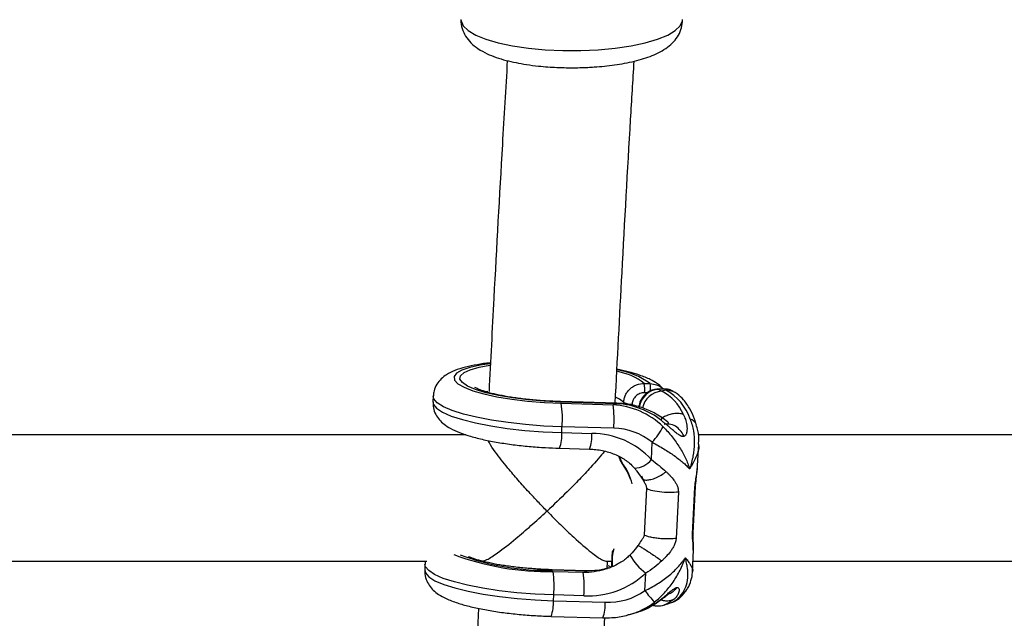
# Model space of a CAD drawing. Units: millimetres. Extents: x -37897 to 37267, y -4611 to 39967.
# Drawn here: x -2962 to -2838, y -2422 to -2347 of the extents above; entities that cross this region are included whole.
import ezdxf

# ---------------------------------------------------------------- set-up
doc = ezdxf.new("R2010")
doc.units = ezdxf.units.MM

msp = doc.modelspace()

# ---------------------------------------------------------------- linework, layer by layer
at = {"color": 7, "linetype": 'Continuous', "lineweight": 25}
for p, q in [((-2883.54, -2392.52), (-2882.8, -2392.54)), ((-2881.11, -2393.22), (-2881.82, -2393.24)), ((-2881.04, -2393.24), (-2881.74, -2393.26)), ((-2881.74, -2393.26), (-2881.35, -2393.5)), ((-2880.84, -2393.36), (-2881.35, -2393.5)), ((-2880.84, -2393.36), (-2881.04, -2393.24)), ((-2910.21, -2394.1), (-2910.25, -2394.83)), ((-2879.64, -2393.68), (-2879.84, -2393.56)), ((-2887.03, -2395.02), (-2894.14, -2394.82)), ((-2886.99, -2395.08), (-2894.1, -2394.87)), ((-2894.03, -2395.03), (-2887.49, -2395.22)), ((-2886.99, -2395.08), (-2887.49, -2395.22)), ((-2893.97, -2398.73), (-2893.94, -2398)), ((-2887.4, -2398.19), (-2893.94, -2398)), ((-2906.07, -2399), (-2966.74, -2399)), ((-2893.97, -2398.73), (-2890.17, -2398.84)), ((-2816.07, -2399), (-2876.74, -2399)), ((-2894.26, -2400.7), (-2890.46, -2400.81)), ((-2882.65, -2402.15), (-2882.54, -2399.95)), ((-2876.81, -2402.93), (-2876.67, -2400.2)), ((-2876.84, -2403.13), (-2876.83, -2402.93)), ((-2883.27, -2405.79), (-2883.56, -2411.65)), ((-2877.44, -2411.53), (-2877.15, -2405.67)), ((-2877.35, -2411.4), (-2877.06, -2405.54)), ((-2879.24, -2406.25), (-2879.52, -2412.11)), ((-2887.63, -2414.4), (-2887.66, -2415.06)), ((-2887.59, -2414.42), (-2887.62, -2415.08)), ((-2877.46, -2416.33), (-2877.33, -2413.6)), ((-2877.35, -2413.6), (-2877.35, -2413.47)), ((-2967.4, -2415), (-2911.01, -2415)), ((-2911.25, -2415.35), (-2911.29, -2416.09)), ((-2888.36, -2415), (-2887.66, -2415)), ((-2888.25, -2415.99), (-2888.2, -2415)), ((-2887.62, -2415.08), (-2887.6, -2415.62)), ((-2877.4, -2415), (-2821.01, -2415)), ((-2890.81, -2416.19), (-2895.18, -2416.07)), ((-2890.76, -2416.25), (-2895.14, -2416.12)), ((-2895.07, -2416.28), (-2891.27, -2416.39)), ((-2891.27, -2416.39), (-2890.76, -2416.25)), ((-2883.46, -2418.7), (-2883.35, -2416.49)), ((-2895.01, -2419.98), (-2894.98, -2419.25)), ((-2891.18, -2419.36), (-2894.98, -2419.25)), ((-2895.01, -2419.98), (-2888.47, -2420.17)), ((-2882.49, -2420.56), (-2882.52, -2420.55)), ((-2880.97, -2420.5), (-2880.46, -2420.35)), ((-2895.3, -2421.96), (-2888.76, -2422.14)), ((-2885.43, -2421.74), (-2884.93, -2421.6))]:
    msp.add_line(p, q, dxfattribs=at)
at = {"color": 8, "linetype": 'Continuous', "lineweight": 25}
for p, q in [((-2903.29, -2393.52), (-2903.52, -2393.6)), ((-2883.18, -2393.71), (-2883.51, -2393.71)), ((-2886.15, -2395.1), (-2886.14, -2394.91)), ((-2877.1, -2405.54), (-2877.15, -2405.67)), ((-2877.38, -2411.4), (-2877.44, -2411.53))]:
    msp.add_line(p, q, dxfattribs=at)
at = {"color": 8, "linetype": 'Continuous', "lineweight": 25, "flags": 128}
for points in [[(-2906.71, -2346.54), (-2906.69, -2346.7), (-2906.42, -2347.33), (-2905.8, -2347.93), (-2904.83, -2348.5), (-2903.55, -2349.02), (-2901.99, -2349.47), (-2900.19, -2349.85), (-2898.19, -2350.14), (-2896.06, -2350.34), (-2893.83, -2350.44), (-2891.58, -2350.44), (-2889.36, -2350.34), (-2887.22, -2350.14), (-2885.22, -2349.85), (-2883.42, -2349.47), (-2881.86, -2349.02), (-2880.58, -2348.5), (-2879.62, -2347.93), (-2878.99, -2347.33), (-2878.72, -2346.7), (-2878.71, -2346.54)], [(-2903.07, -2390.02), (-2904.29, -2390.2), (-2905.6, -2390.49), (-2906.6, -2390.84), (-2907.27, -2391.23), (-2907.57, -2391.66), (-2907.51, -2392.1), (-2907.09, -2392.56), (-2906.32, -2393.01), (-2905.21, -2393.44), (-2903.81, -2393.85), (-2902.16, -2394.21), (-2900.29, -2394.51), (-2898.28, -2394.76), (-2896.17, -2394.93), (-2894.03, -2395.03)], [(-2894.1, -2394.87), (-2896.18, -2394.77), (-2898.23, -2394.6), (-2900.19, -2394.35), (-2901.98, -2394.05), (-2903.56, -2393.69), (-2904.86, -2393.29), (-2905.87, -2392.86), (-2906.53, -2392.42), (-2906.83, -2391.98), (-2906.76, -2391.55), (-2906.32, -2391.14), (-2905.53, -2390.78), (-2904.41, -2390.47), (-2903.06, -2390.22)], [(-2881.74, -2393.26), (-2881.81, -2393.24), (-2881.82, -2393.24)], [(-2881.04, -2393.24), (-2881.1, -2393.22), (-2881.11, -2393.22)], [(-2893.94, -2398), (-2896.25, -2397.9), (-2898.54, -2397.72), (-2900.75, -2397.47), (-2902.83, -2397.16), (-2904.73, -2396.8), (-2906.4, -2396.39), (-2907.81, -2395.94), (-2908.91, -2395.46), (-2909.69, -2394.97), (-2910.12, -2394.48), (-2910.21, -2394.1)], [(-2886.14, -2394.91), (-2886.66, -2394.51), (-2887.08, -2394.31)], [(-2910.25, -2394.83), (-2910.18, -2395.16), (-2909.78, -2395.66), (-2909.02, -2396.16), (-2907.93, -2396.64), (-2906.53, -2397.09), (-2904.86, -2397.51), (-2902.95, -2397.88), (-2900.86, -2398.2), (-2898.62, -2398.45), (-2896.31, -2398.63), (-2893.97, -2398.73)], [(-2894.1, -2394.87), (-2894.14, -2394.82), (-2894.14, -2394.82)], [(-2886.99, -2395.08), (-2887.03, -2395.02), (-2887.03, -2395.02)], [(-2887.63, -2414.4), (-2887.63, -2414.4), (-2887.63, -2414.4), (-2887.62, -2414.41), (-2887.61, -2414.41), (-2887.6, -2414.42), (-2887.59, -2414.42)], [(-2894.98, -2419.25), (-2897.31, -2419.15), (-2899.63, -2418.97), (-2901.86, -2418.72), (-2903.96, -2418.4), (-2905.86, -2418.03), (-2907.54, -2417.61), (-2908.94, -2417.16), (-2910.03, -2416.67), (-2910.78, -2416.18), (-2911.18, -2415.68), (-2911.25, -2415.36)], [(-2887.83, -2415.7), (-2887.91, -2415.66), (-2888.12, -2415.56)], [(-2887.66, -2415.06), (-2887.66, -2415.06), (-2887.66, -2415.06), (-2887.66, -2415.06), (-2887.65, -2415.07), (-2887.63, -2415.07), (-2887.62, -2415.08)], [(-2911.29, -2416.09), (-2911.2, -2416.46), (-2910.76, -2416.96), (-2909.99, -2417.45), (-2908.88, -2417.92), (-2907.48, -2418.37), (-2905.81, -2418.78), (-2903.91, -2419.15), (-2901.83, -2419.46), (-2899.62, -2419.7), (-2897.33, -2419.88), (-2895.01, -2419.98)], [(-2895.14, -2416.12), (-2895.18, -2416.07), (-2895.18, -2416.07)], [(-2890.76, -2416.25), (-2890.81, -2416.19), (-2890.81, -2416.19)], [(-2888.03, -2415.86), (-2889.21, -2416.11), (-2890.76, -2416.25)], [(-2879.75, -2419.78), (-2880.65, -2420.38), (-2880.97, -2420.5)]]:
    msp.add_lwpolyline(points, dxfattribs=at)
at = {"color": 7, "linetype": 'Continuous', "lineweight": 25, "flags": 128}
for points in [[(-2886.29, -2402.66), (-2886.58, -2402.16), (-2886.73, -2401.81)], [(-2886.71, -2401.77), (-2886.56, -2402.13), (-2886.28, -2402.62)], [(-2886.29, -2402.66), (-2886.29, -2402.67), (-2886.3, -2402.67), (-2886.31, -2402.66), (-2886.31, -2402.66), (-2886.3, -2402.65), (-2886.3, -2402.64), (-2886.29, -2402.63), (-2886.28, -2402.62)], [(-2885.27, -2404.63), (-2885.66, -2403.71), (-2886.29, -2402.66)], [(-2887.62, -2414.39), (-2887.54, -2413.82), (-2887.48, -2413.59)], [(-2887.38, -2413.43), (-2887.51, -2413.87), (-2887.59, -2414.42)], [(-2887.63, -2415.63), (-2887.63, -2415.62), (-2887.65, -2415.05)], [(-2884.93, -2421.6), (-2884.29, -2421.4), (-2882.52, -2420.55)]]:
    msp.add_lwpolyline(points, dxfattribs=at)
at = {"color": 8, "linetype": 'Continuous', "lineweight": 25}
for centre, radius, start, end in [((-2888.61, -2400.63), 9.97, 54.3241, 80.5557), ((-2888.17, -2398.43), 7.51, 51.9924, 80.2365), ((-2881.58, -2395.88), 2.62, 93.419, 171.7551), ((-2887.16, -2393.23), 4.42, 356.5967, 9.039), ((-2880.77, -2395.51), 2.15, 58.3647, 91.9136), ((-2881.19, -2396.12), 2.62, 93.4068, 169.1864), ((-2878.04, -2398.16), 1.16, 20.734, 76.0635), ((-2898.21, -2399.12), 4.26, 338.1692, 5.2375), ((-2894.41, -2399.23), 4.26, 338.1647, 5.2403), ((-2884.95, -2400.25), 2.99, 273.3432, 320.4952), ((-2895.76, -2382.58), 33.71, 249.4416, 271.1761), ((-2895.87, -2384.7), 31.44, 249.6477, 271.3347), ((-2878.96, -2410.64), 7.32, 209.184, 233.0886), ((-2891.41, -2405.69), 10.7, 270.7168, 285.9334), ((-2881.35, -2417.41), 3.07, 286.6564, 324.5465), ((-2879.69, -2417.58), 1.82, 297.8865, 326.6771), ((-2900.75, -2420.15), 5.74, 341.704, 1.7018), ((-2894.21, -2420.34), 5.74, 341.7025, 1.7025), ((-2887.86, -2412.93), 9.14, 285.5532, 307.8778)]:
    msp.add_arc(centre, radius, start, end, dxfattribs=at)
at = {"color": 7, "linetype": 'Continuous', "lineweight": 25}
for centre, radius, start, end in [((-2888.41, -2393.27), 4.93, 354.9171, 8.7796), ((-2880.96, -2395.38), 2.15, 58.3643, 91.9136), ((-2883.93, -2399.08), 6.51, 18.3595, 61.61), ((-2884.04, -2398.77), 5.92, 23.3116, 62.8889), ((-2906.2, -2396.91), 12.31, 354.9171, 8.7796), ((-2899.66, -2397.1), 12.31, 354.9171, 8.7796), ((-2888.04, -2405.08), 9.88, 45.9012, 86.8328), ((-2887.57, -2405.09), 10.03, 51.8275, 86.6365), ((-2885.2, -2393.04), 2.1, 243.336, 273.492), ((-2887.49, -2406.01), 7.82, 50.7839, 89.3393), ((-2888.44, -2394.36), 8.12, 316.5352, 333.4986), ((-2890.14, -2408.98), 10.13, 42.3269, 90.1714), ((-2893.2, -2407.47), 8.45, 15.4524, 35.0475), ((-2887.62, -2414.41), 0.0181, 91.906, 154.3307), ((-2907.24, -2418.16), 12.31, 354.9171, 8.7796), ((-2903.44, -2418.27), 12.31, 354.9171, 8.7796), ((-2890.64, -2408.72), 10.65, 267.0924, 313.1593), ((-2888.13, -2412.08), 8.1, 267.5795, 305.2421), ((-2872.74, -2411), 13.2, 215.6846, 223.8814)]:
    msp.add_arc(centre, radius, start, end, dxfattribs=at)
for points, knots in [([(-2906.7, -2346.54), (-2906.7, -2346.55), (-2906.75, -2346.92), (-2906.57, -2347.67), (-2906.14, -2348.66), (-2905.44, -2349.53), (-2904.54, -2350.26), (-2903.47, -2350.84), (-2902.28, -2351.32), (-2901.05, -2351.69), (-2899.77, -2351.98), (-2898.4, -2352.22), (-2897.05, -2352.4), (-2895.76, -2352.51), (-2894.36, -2352.6), (-2893.34, -2352.61), (-2892.71, -2352.62)], [0, 0, 0, 0, 0.001285, 0.070237, 0.137343, 0.209992, 0.294509, 0.389079, 0.474401, 0.557133, 0.633642, 0.708809, 0.789464, 0.849405, 0.906614, 1, 1, 1, 1]), ([(-2892.71, -2352.62), (-2892.03, -2352.61), (-2891.07, -2352.6), (-2889.7, -2352.51), (-2888.56, -2352.42), (-2887.27, -2352.26), (-2886, -2352.05), (-2884.77, -2351.79), (-2883.61, -2351.47), (-2882.52, -2351.09), (-2881.51, -2350.62), (-2880.6, -2350.06), (-2879.82, -2349.36), (-2879.21, -2348.53), (-2878.79, -2347.58), (-2878.73, -2346.89), (-2878.71, -2346.54)], [0, 0, 0, 0, 0.100326, 0.140542, 0.20671, 0.274168, 0.345466, 0.418754, 0.493578, 0.569858, 0.647998, 0.72818, 0.803764, 0.871531, 0.936104, 1, 1, 1, 1]), ([(-2900.85, -2351.72), (-2901.06, -2355.25), (-2901.65, -2365.23), (-2902.43, -2379.17), (-2902.96, -2389.61), (-2903.16, -2393.54)], [0, 0, 0, 0, 0.254681, 0.719323, 1, 1, 1, 1]), ([(-2887.22, -2395.02), (-2886.93, -2389.51), (-2886.31, -2377.53), (-2885.51, -2363.12), (-2884.97, -2354.24), (-2884.82, -2351.79)], [0, 0, 0, 0, 0.380756, 0.828727, 1, 1, 1, 1]), ([(-2902.97, -2389.92), (-2902.98, -2389.92), (-2903.59, -2389.97), (-2904.67, -2390.14), (-2906.19, -2390.45), (-2907.45, -2390.84), (-2908.43, -2391.32), (-2909.2, -2391.89), (-2909.76, -2392.58), (-2910.13, -2393.34), (-2910.17, -2393.87), (-2910.18, -2394.09)], [0, 0, 0, 0, 0.000686, 0.1599842, 0.3235511, 0.4959374, 0.6439888, 0.7489815, 0.8449662, 0.9368799, 1, 1, 1, 1]), ([(-2881.15, -2393.22), (-2881.19, -2393.18), (-2881.41, -2392.89), (-2881.95, -2392.51), (-2882.86, -2391.96), (-2884.07, -2391.48), (-2885.47, -2391.05), (-2886.51, -2390.82), (-2886.99, -2390.72)], [0, 0, 0, 0, 0.024732, 0.168436, 0.351398, 0.593433, 0.812187, 1, 1, 1, 1]), ([(-2894.14, -2394.82), (-2894.46, -2394.8), (-2895.4, -2394.77), (-2896.95, -2394.67), (-2898.73, -2394.5), (-2900.4, -2394.27), (-2901.89, -2394), (-2903.16, -2393.7), (-2904.1, -2393.41), (-2904.68, -2393.18), (-2904.96, -2393.01), (-2904.96, -2393.02), (-2904.96, -2393.02)], [0, 0, 0, 0, 0.0635706, 0.1848147, 0.3059957, 0.426552, 0.5459042, 0.6631749, 0.7769313, 0.8711875, 0.9543817, 1, 1, 1, 1]), ([(-2886.14, -2394.91), (-2886.14, -2394.75), (-2886.11, -2394.59), (-2886.03, -2394.28), (-2885.98, -2394.12), (-2885.84, -2393.83), (-2885.76, -2393.69), (-2885.56, -2393.43), (-2885.45, -2393.31), (-2885.21, -2393.09), (-2885.08, -2392.99), (-2884.8, -2392.81), (-2884.66, -2392.74), (-2884.2, -2392.57), (-2883.87, -2392.51), (-2883.54, -2392.52)], [0, 0, 0, 0, 0.125, 0.125, 0.25, 0.25, 0.375, 0.375, 0.5, 0.5, 0.625, 0.625, 0.75, 0.75, 1, 1, 1, 1]), ([(-2881.82, -2393.24), (-2882.01, -2393.26), (-2882.48, -2393.3), (-2883.19, -2393.65), (-2883.82, -2394.28), (-2884.18, -2395), (-2884.24, -2395.5), (-2884.27, -2395.69)], [0, 0, 0, 0, 0.1523514, 0.3794124, 0.6094613, 0.8433735, 1, 1, 1, 1]), ([(-2882.8, -2392.54), (-2882.52, -2392.58), (-2881.97, -2392.65), (-2881.41, -2392.93), (-2881.21, -2393.18), (-2881.18, -2393.22)], [0, 0, 0, 0, 0.460908, 0.922097, 1, 1, 1, 1]), ([(-2879.91, -2393.55), (-2880.08, -2393.45), (-2880.45, -2393.24), (-2880.89, -2393.22), (-2881.11, -2393.22)], [0, 0, 0, 0, 0.475263, 1, 1, 1, 1]), ([(-2883.51, -2393.71), (-2883.7, -2393.7), (-2883.9, -2393.73), (-2884.27, -2393.87), (-2884.44, -2393.97), (-2884.66, -2394.17), (-2884.73, -2394.24), (-2884.84, -2394.4), (-2884.89, -2394.48), (-2884.98, -2394.66), (-2885.01, -2394.75), (-2885.06, -2394.94), (-2885.07, -2395.03), (-2885.08, -2395.13)], [0, 0, 0, 0, 0.25, 0.25, 0.5, 0.5, 0.625, 0.625, 0.75, 0.75, 0.875, 0.875, 1, 1, 1, 1]), ([(-2876.95, -2397.75), (-2877.03, -2397.51), (-2877.26, -2396.79), (-2877.76, -2395.7), (-2878.48, -2394.64), (-2879.16, -2394), (-2879.55, -2393.73), (-2879.64, -2393.68)], [0, 0, 0, 0, 0.134924, 0.406342, 0.703633, 0.936437, 1, 1, 1, 1]), ([(-2910.22, -2394.84), (-2910.22, -2395.1), (-2910.23, -2395.66), (-2909.91, -2396.46), (-2909.43, -2397.15), (-2908.8, -2397.72), (-2907.98, -2398.26), (-2906.9, -2398.75), (-2905.5, -2399.22), (-2903.87, -2399.63), (-2902.05, -2399.98), (-2900.12, -2400.27), (-2898.1, -2400.49), (-2896.13, -2400.63), (-2894.85, -2400.68), (-2894.26, -2400.7)], [0, 0, 0, 0, 0.042767, 0.095209, 0.147422, 0.204772, 0.274511, 0.367108, 0.460647, 0.558593, 0.652009, 0.743266, 0.833453, 0.923113, 1, 1, 1, 1]), ([(-2881.39, -2396.79), (-2881.68, -2396.61), (-2882.46, -2396.11), (-2883.87, -2395.53), (-2885.48, -2395.12), (-2886.56, -2395.05), (-2887.03, -2395.02)], [0, 0, 0, 0, 0.17434, 0.4632469, 0.7617844, 1, 1, 1, 1]), ([(-2880.47, -2397.52), (-2880.47, -2397.52), (-2880.47, -2397.51), (-2880.48, -2397.49), (-2880.53, -2397.44), (-2880.78, -2397.22), (-2881.11, -2396.99), (-2881.38, -2396.8)], [0, 0, 0, 0, 0.0180125, 0.0541039, 0.1453292, 0.2656203, 1, 1, 1, 1]), ([(-2878.61, -2396.43), (-2878.58, -2396.48), (-2878.53, -2396.58), (-2878.44, -2396.78), (-2878.34, -2397.06), (-2878.24, -2397.41), (-2878.17, -2397.8), (-2878.13, -2398.22), (-2878.16, -2398.65), (-2878.24, -2398.94), (-2878.34, -2399.08), (-2878.4, -2399.14), (-2878.47, -2399.18), (-2878.51, -2399.2), (-2878.54, -2399.21)], [0, 0, 0, 0, 0.050036, 0.099253, 0.203863, 0.316182, 0.438207, 0.571721, 0.713969, 0.859166, 0.895243, 0.930235, 0.965559, 1, 1, 1, 1]), ([(-2877.76, -2397.03), (-2877.56, -2397.51), (-2877.42, -2398), (-2877.25, -2399.02), (-2877.21, -2399.55), (-2877.23, -2400.62), (-2877.29, -2401.15), (-2877.44, -2401.97), (-2877.5, -2402.24), (-2877.6, -2402.64), (-2877.64, -2402.78), (-2877.72, -2403.05), (-2877.77, -2403.18), (-2877.81, -2403.32)], [0, 0, 0, 0, 0.25, 0.25, 0.5, 0.5, 0.75, 0.75, 0.875, 0.875, 0.9375, 0.9375, 1, 1, 1, 1]), ([(-2878.54, -2399.21), (-2878.56, -2399.21), (-2878.59, -2399.22), (-2878.64, -2399.23), (-2878.71, -2399.22), (-2878.79, -2399.21), (-2878.98, -2399.14), (-2879.28, -2398.96), (-2879.67, -2398.65), (-2880.05, -2398.33), (-2880.4, -2398.02), (-2880.74, -2397.73), (-2881.01, -2397.5), (-2881.22, -2397.33), (-2881.33, -2397.25), (-2881.38, -2397.2)], [0, 0, 0, 0, 0.02289, 0.046102, 0.069787, 0.104767, 0.140854, 0.286048, 0.428293, 0.561804, 0.683825, 0.796142, 0.900749, 0.949961, 1, 1, 1, 1]), ([(-2881.17, -2397.99), (-2880.76, -2398.4), (-2880.38, -2398.82), (-2879.68, -2399.7), (-2879.36, -2400.15), (-2878.79, -2401.05), (-2878.54, -2401.5), (-2878.23, -2402.19), (-2878.13, -2402.41), (-2878, -2402.75), (-2877.96, -2402.87), (-2877.88, -2403.09), (-2877.85, -2403.21), (-2877.81, -2403.32)], [0, 0, 0, 0, 0.25, 0.25, 0.5, 0.5, 0.75, 0.75, 0.875, 0.875, 0.9375, 0.9375, 1, 1, 1, 1]), ([(-2878.54, -2399.21), (-2878.62, -2399.02), (-2878.73, -2398.81), (-2879.02, -2398.41), (-2879.21, -2398.22), (-2879.65, -2397.89), (-2879.91, -2397.76), (-2880.46, -2397.63), (-2880.74, -2397.63), (-2881.02, -2397.69)], [0, 0, 0, 0, 0.25, 0.25, 0.5, 0.5, 0.75, 0.75, 1, 1, 1, 1]), ([(-2876.7, -2400.19), (-2876.68, -2400.09), (-2876.62, -2399.51), (-2876.69, -2398.68), (-2876.91, -2398), (-2876.98, -2397.76)], [0, 0, 0, 0, 0.132216, 0.700916, 1, 1, 1, 1]), ([(-2895.83, -2408.66), (-2895.84, -2408.66), (-2896.22, -2408.27), (-2896.98, -2407.47), (-2898.2, -2406.17), (-2899.49, -2404.73), (-2900.99, -2402.97), (-2902.26, -2401.35), (-2903.07, -2400.17), (-2903.21, -2399.83), (-2903.24, -2399.74)], [0, 0, 0, 0, 0.001339, 0.12354, 0.248056, 0.401442, 0.558785, 0.786776, 0.939005, 1, 1, 1, 1]), ([(-2890.46, -2400.81), (-2890.19, -2400.83), (-2889.37, -2400.87), (-2888.04, -2401.15), (-2886.61, -2401.74), (-2885.51, -2402.45), (-2884.99, -2403.01), (-2884.78, -2403.23)], [0, 0, 0, 0, 0.124198, 0.383663, 0.629025, 0.853104, 1, 1, 1, 1]), ([(-2882.54, -2399.95), (-2882.02, -2400.23), (-2881.54, -2400.5), (-2880.61, -2401.07), (-2880.17, -2401.36), (-2879.36, -2401.93), (-2879, -2402.21), (-2878.51, -2402.63), (-2878.35, -2402.77), (-2878.14, -2402.98), (-2878.07, -2403.05), (-2877.94, -2403.18), (-2877.87, -2403.25), (-2877.81, -2403.32)], [0, 0, 0, 0, 0.25, 0.25, 0.5, 0.5, 0.75, 0.75, 0.875, 0.875, 0.9375, 0.9375, 1, 1, 1, 1]), ([(-2888.58, -2401.09), (-2888.59, -2401.1), (-2888.99, -2401.66), (-2890.12, -2402.92), (-2891.73, -2404.65), (-2893.58, -2406.53), (-2894.98, -2407.86), (-2895.83, -2408.66), (-2895.83, -2408.66)], [0, 0, 0, 0, 0.002636, 0.28242, 0.479125, 0.681341, 0.998382, 1, 1, 1, 1]), ([(-2884.78, -2403.23), (-2884.69, -2403.34), (-2884.34, -2403.76), (-2884.06, -2404.17), (-2883.86, -2404.48)], [0, 0, 0, 0, 0.255598, 1, 1, 1, 1]), ([(-2877.06, -2405.54), (-2877.06, -2405.43), (-2877.04, -2405.23), (-2877, -2404.78), (-2876.9, -2404.04), (-2876.85, -2403.43), (-2876.81, -2403.03)], [0, 0, 0, 0, 0.127507, 0.254089, 0.508298, 1, 1, 1, 1]), ([(-2883.9, -2404.19), (-2883.79, -2404.46), (-2883.67, -2404.72), (-2883.48, -2405.11), (-2883.42, -2405.24), (-2883.31, -2405.5), (-2883.26, -2405.64), (-2883.27, -2405.79)], [0, 0, 0, 0, 0.5, 0.5, 0.75, 0.75, 1, 1, 1, 1]), ([(-2883.86, -2404.48), (-2883.75, -2404.64), (-2883.63, -2404.81), (-2883.54, -2404.99), (-2883.54, -2405)], [0, 0, 0, 0, 0.961756, 1, 1, 1, 1]), ([(-2880.77, -2403.69), (-2880.72, -2403.73), (-2880.64, -2403.81), (-2880.47, -2403.97), (-2880.18, -2404.27), (-2879.86, -2404.65), (-2879.57, -2405.07), (-2879.42, -2405.36), (-2879.32, -2405.62), (-2879.27, -2405.82), (-2879.24, -2406.03), (-2879.24, -2406.18), (-2879.24, -2406.25)], [0, 0, 0, 0, 0.0578255, 0.1107403, 0.2262436, 0.4724283, 0.6033159, 0.7370662, 0.8063909, 0.8700901, 0.9362964, 1, 1, 1, 1]), ([(-2879.24, -2406.25), (-2879.56, -2406.29), (-2879.95, -2406.31), (-2880.78, -2406.31), (-2881.22, -2406.28), (-2882.02, -2406.19), (-2882.39, -2406.12), (-2882.97, -2405.97), (-2883.17, -2405.88), (-2883.27, -2405.79)], [0, 0, 0, 0, 0.25, 0.25, 0.5, 0.5, 0.75, 0.75, 1, 1, 1, 1]), ([(-2904.03, -2414.99), (-2903.85, -2414.95), (-2903.43, -2414.85), (-2901.94, -2413.87), (-2900, -2412.34), (-2897.85, -2410.5), (-2896.52, -2409.29), (-2895.84, -2408.66), (-2895.83, -2408.66)], [0, 0, 0, 0, 0.143004, 0.337005, 0.600444, 0.79648, 0.998703, 1, 1, 1, 1]), ([(-2895.83, -2408.66), (-2895.83, -2408.66), (-2895.26, -2409.25), (-2894.1, -2410.4), (-2892.17, -2412.23), (-2890.35, -2413.81), (-2888.94, -2414.84), (-2888.55, -2414.94), (-2888.38, -2414.99)], [0, 0, 0, 0, 0.001341, 0.185775, 0.375575, 0.645551, 0.847363, 1, 1, 1, 1]), ([(-2883.56, -2411.65), (-2883.57, -2411.79), (-2883.62, -2411.91), (-2883.76, -2412.14), (-2883.83, -2412.24), (-2884.05, -2412.55), (-2884.19, -2412.77), (-2884.33, -2412.99)], [0, 0, 0, 0, 0.25, 0.25, 0.5, 0.5, 1, 1, 1, 1]), ([(-2879.52, -2412.11), (-2879.74, -2412.14), (-2880.02, -2412.16), (-2880.55, -2412.17), (-2880.74, -2412.17), (-2881.16, -2412.16), (-2881.38, -2412.15), (-2881.83, -2412.11), (-2882.05, -2412.08), (-2882.48, -2412.02), (-2882.68, -2411.98), (-2883.04, -2411.89), (-2883.19, -2411.84), (-2883.42, -2411.74), (-2883.51, -2411.7), (-2883.56, -2411.65)], [0, 0, 0, 0, 0.25, 0.25, 0.375, 0.375, 0.5, 0.5, 0.625, 0.625, 0.75, 0.75, 0.875, 0.875, 1, 1, 1, 1]), ([(-2879.52, -2412.11), (-2879.53, -2412.15), (-2879.53, -2412.22), (-2879.55, -2412.33), (-2879.57, -2412.44), (-2879.61, -2412.59), (-2879.67, -2412.77), (-2879.79, -2413.05), (-2879.98, -2413.39), (-2880.31, -2413.86), (-2880.67, -2414.29), (-2881, -2414.63), (-2881.19, -2414.82), (-2881.28, -2414.9), (-2881.33, -2414.95)], [0, 0, 0, 0, 0.03165, 0.06374, 0.096464, 0.130003, 0.193687, 0.263045, 0.396812, 0.5277, 0.773839, 0.889303, 0.942193, 1, 1, 1, 1]), ([(-2877.33, -2413.55), (-2877.33, -2413.25), (-2877.33, -2412.79), (-2877.36, -2412.15), (-2877.36, -2411.73), (-2877.36, -2411.51), (-2877.35, -2411.4)], [0, 0, 0, 0, 0.491722, 0.745907, 0.872487, 1, 1, 1, 1]), ([(-2884.36, -2413), (-2884.59, -2413.32), (-2884.89, -2413.76), (-2885.26, -2414.11), (-2885.36, -2414.2)], [0, 0, 0, 0, 0.7540312, 1, 1, 1, 1]), ([(-2895.18, -2416.07), (-2895.5, -2416.06), (-2896.44, -2416.02), (-2897.99, -2415.92), (-2899.77, -2415.75), (-2901.44, -2415.52), (-2902.93, -2415.25), (-2904.2, -2414.95), (-2905.12, -2414.67), (-2905.63, -2414.46), (-2905.75, -2414.4), (-2905.77, -2414.39)], [0, 0, 0, 0, 0.071339, 0.2074, 0.34339, 0.478679, 0.612617, 0.744219, 0.871877, 0.977652, 1, 1, 1, 1]), ([(-2885.35, -2414.21), (-2885.49, -2414.34), (-2885.96, -2414.8), (-2886.97, -2415.42), (-2887.9, -2415.86), (-2888.44, -2415.97), (-2888.47, -2415.97)], [0, 0, 0, 0, 0.159543, 0.547986, 0.969748, 1, 1, 1, 1]), ([(-2883.46, -2418.7), (-2882.92, -2418.45), (-2882.4, -2418.17), (-2881.42, -2417.56), (-2880.94, -2417.23), (-2880.08, -2416.52), (-2879.68, -2416.15), (-2879.14, -2415.56), (-2878.97, -2415.36), (-2878.73, -2415.06), (-2878.65, -2414.96), (-2878.5, -2414.76), (-2878.43, -2414.65), (-2878.36, -2414.55)], [0, 0, 0, 0, 0.25, 0.25, 0.5, 0.5, 0.75, 0.75, 0.875, 0.875, 0.9375, 0.9375, 1, 1, 1, 1]), ([(-2882.25, -2420.14), (-2881.8, -2419.79), (-2881.38, -2419.4), (-2880.6, -2418.55), (-2880.23, -2418.09), (-2879.58, -2417.14), (-2879.29, -2416.64), (-2878.9, -2415.87), (-2878.78, -2415.61), (-2878.61, -2415.22), (-2878.56, -2415.09), (-2878.46, -2414.82), (-2878.41, -2414.68), (-2878.36, -2414.55)], [0, 0, 0, 0, 0.25, 0.25, 0.5, 0.5, 0.75, 0.75, 0.875, 0.875, 0.9375, 0.9375, 1, 1, 1, 1]), ([(-2878.84, -2419.19), (-2878.61, -2418.9), (-2878.43, -2418.57), (-2878.17, -2417.87), (-2878.09, -2417.49), (-2878.02, -2416.7), (-2878.03, -2416.29), (-2878.11, -2415.65), (-2878.14, -2415.44), (-2878.22, -2415.11), (-2878.24, -2415), (-2878.3, -2414.78), (-2878.33, -2414.66), (-2878.36, -2414.55)], [0, 0, 0, 0, 0.25, 0.25, 0.5, 0.5, 0.75, 0.75, 0.875, 0.875, 0.9375, 0.9375, 1, 1, 1, 1]), ([(-2911.2, -2415), (-2911.21, -2415.04), (-2911.25, -2415.16), (-2911.23, -2415.29), (-2911.22, -2415.38)], [0, 0, 0, 0, 0.296094, 1, 1, 1, 1]), ([(-2888.01, -2415.82), (-2888.19, -2415.88), (-2888.9, -2416.12), (-2889.86, -2416.2), (-2890.61, -2416.19), (-2890.81, -2416.19)], [0, 0, 0, 0, 0.20007, 0.787285, 1, 1, 1, 1]), ([(-2881.33, -2414.95), (-2881.63, -2415.24), (-2881.96, -2415.51), (-2882.64, -2416.02), (-2882.99, -2416.27), (-2883.35, -2416.49)], [0, 0, 0, 0, 0.5, 0.5, 1, 1, 1, 1]), ([(-2911.26, -2416.09), (-2911.27, -2416.18), (-2911.33, -2416.59), (-2911.13, -2417.3), (-2910.73, -2418.07), (-2910.18, -2418.7), (-2909.47, -2419.24), (-2908.5, -2419.77), (-2907.24, -2420.25), (-2905.68, -2420.7), (-2903.98, -2421.07), (-2902.1, -2421.39), (-2900.13, -2421.64), (-2898.08, -2421.82), (-2896.46, -2421.92), (-2895.54, -2421.95), (-2895.3, -2421.96)], [0, 0, 0, 0, 0.015497, 0.069653, 0.121298, 0.175315, 0.237649, 0.317405, 0.421628, 0.512258, 0.607294, 0.699354, 0.789923, 0.879741, 0.96922, 1, 1, 1, 1]), ([(-2878.19, -2418.58), (-2878.15, -2418.53), (-2877.88, -2418.19), (-2877.63, -2417.44), (-2877.45, -2416.72), (-2877.47, -2416.35), (-2877.47, -2416.33)], [0, 0, 0, 0, 0.075078, 0.522823, 0.970672, 1, 1, 1, 1]), ([(-2882.52, -2420.55), (-2882.46, -2420.51), (-2882.35, -2420.44), (-2882.13, -2420.29), (-2881.84, -2420.09), (-2881.47, -2419.82), (-2881.08, -2419.51), (-2880.67, -2419.17), (-2880.25, -2418.82), (-2879.93, -2418.57), (-2879.73, -2418.45), (-2879.64, -2418.39), (-2879.55, -2418.35), (-2879.5, -2418.34), (-2879.47, -2418.33)], [0, 0, 0, 0, 0.050036, 0.099253, 0.203863, 0.316182, 0.438207, 0.571721, 0.713969, 0.859166, 0.895243, 0.930235, 0.965559, 1, 1, 1, 1]), ([(-2879.47, -2418.33), (-2879.59, -2418.48), (-2879.84, -2418.82), (-2880.24, -2419.11), (-2880.51, -2419.14), (-2880.57, -2419.15)], [0, 0, 0, 0, 0.3981285, 0.8663794, 1, 1, 1, 1]), ([(-2879.47, -2418.33), (-2879.46, -2418.32), (-2879.43, -2418.32), (-2879.38, -2418.31), (-2879.33, -2418.31), (-2879.29, -2418.32), (-2879.2, -2418.37), (-2879.13, -2418.51), (-2879.13, -2418.74), (-2879.2, -2418.99), (-2879.31, -2419.21), (-2879.44, -2419.42), (-2879.56, -2419.58), (-2879.67, -2419.69), (-2879.72, -2419.75), (-2879.75, -2419.78)], [0, 0, 0, 0, 0.02289, 0.046102, 0.069787, 0.104767, 0.140854, 0.286048, 0.428293, 0.561804, 0.683825, 0.796142, 0.900749, 0.949961, 1, 1, 1, 1]), ([(-2882.49, -2420.56), (-2882.06, -2420.29), (-2881.53, -2419.95), (-2880.98, -2419.53), (-2880.79, -2419.37), (-2880.67, -2419.27), (-2880.6, -2419.22), (-2880.57, -2419.19), (-2880.57, -2419.18), (-2880.57, -2419.18)], [0, 0, 0, 0, 0.534767, 0.664685, 0.787721, 0.846101, 0.90277, 0.959095, 1, 1, 1, 1]), ([(-2880.44, -2420.35), (-2880.14, -2420.23), (-2879.52, -2420), (-2878.82, -2419.44), (-2878.49, -2418.99), (-2878.34, -2418.79)], [0, 0, 0, 0, 0.359487, 0.722701, 1, 1, 1, 1]), ([(-2884.51, -2421.43), (-2884.19, -2421.34), (-2883.48, -2421.13), (-2882.84, -2420.77), (-2882.49, -2420.57)], [0, 0, 0, 0, 0.462725, 1, 1, 1, 1]), ([(-2882.47, -2420.55), (-2882.33, -2420.58), (-2881.85, -2420.68), (-2881.29, -2420.63), (-2880.94, -2420.48), (-2880.92, -2420.47)], [0, 0, 0, 0, 0.272635, 0.959687, 1, 1, 1, 1]), ([(-2904.5, -2420.94), (-2904.72, -2425.87), (-2905.25, -2437.34), (-2905.99, -2455.41), (-2906.74, -2475.14), (-2907.41, -2494.92), (-2907.94, -2512.06), (-2908.22, -2522.62), (-2908.32, -2526.55)], [0, 0, 0, 0, 0.1410324, 0.3280254, 0.5150162, 0.7020052, 0.8889923, 1, 1, 1, 1]), ([(-2888.76, -2422.14), (-2888.39, -2422.14), (-2887.4, -2422.13), (-2886.26, -2422), (-2885.55, -2421.75), (-2885.42, -2421.71)], [0, 0, 0, 0, 0.3283447, 0.8816297, 1, 1, 1, 1]), ([(-2892.34, -2527.21), (-2892.19, -2521.81), (-2891.87, -2509.82), (-2891.28, -2491.27), (-2890.6, -2471.55), (-2889.83, -2451.89), (-2889.15, -2435.42), (-2888.69, -2425.52), (-2888.53, -2422.14)], [0, 0, 0, 0, 0.153057, 0.340459, 0.527859, 0.715257, 0.902653, 1, 1, 1, 1])]:
    msp.add_open_spline(points, degree=3, knots=knots, dxfattribs=at)
at = {"color": 8, "linetype": 'Continuous', "lineweight": 25}
for points, knots in [([(-2881.38, -2397.2), (-2881.36, -2397.11), (-2881.32, -2396.93), (-2881.34, -2396.81), (-2881.39, -2396.8), (-2881.39, -2396.8)], [0, 0, 0, 0, 0.471973, 0.943947, 1, 1, 1, 1]), ([(-2878.61, -2396.43), (-2878.77, -2396.39), (-2879.11, -2396.31), (-2879.69, -2396.32), (-2880.29, -2396.43), (-2880.86, -2396.63), (-2881.19, -2396.83), (-2881.34, -2396.92)], [0, 0, 0, 0, 0.203563, 0.407126, 0.610689, 0.814253, 1, 1, 1, 1]), ([(-2876.69, -2400.2), (-2876.68, -2400.22), (-2876.58, -2400.81), (-2876.95, -2401.69), (-2877.38, -2402.61), (-2877.61, -2402.99), (-2877.72, -2403.17), (-2877.77, -2403.25), (-2877.79, -2403.28), (-2877.8, -2403.3), (-2877.81, -2403.31), (-2877.81, -2403.31), (-2877.81, -2403.32)], [0, 0, 0, 0, 0.021777, 0.590346, 0.812634, 0.913131, 0.959613, 0.981212, 0.991259, 0.995616, 0.996309, 1, 1, 1, 1]), ([(-2877.15, -2405.67), (-2877.14, -2405.52), (-2877.12, -2405.21), (-2877.03, -2404.62), (-2876.89, -2403.91), (-2876.86, -2403.4), (-2876.84, -2403.13)], [0, 0, 0, 0, 0.160947, 0.326025, 0.654443, 1, 1, 1, 1]), ([(-2883.85, -2404.48), (-2883.79, -2404.54), (-2883.67, -2404.69), (-2883.26, -2404.75), (-2882.71, -2404.67), (-2882.07, -2404.45), (-2881.39, -2404.12), (-2880.98, -2403.83), (-2880.77, -2403.69)], [0, 0, 0, 0, 0.149058, 0.319246, 0.489435, 0.659623, 0.829812, 1, 1, 1, 1]), ([(-2877.35, -2413.47), (-2877.35, -2413.3), (-2877.34, -2412.98), (-2877.41, -2412.46), (-2877.45, -2411.96), (-2877.44, -2411.67), (-2877.44, -2411.53)], [0, 0, 0, 0, 0.346559, 0.674473, 0.839287, 1, 1, 1, 1]), ([(-2884.33, -2413.02), (-2884.33, -2413.01), (-2884.32, -2412.99), (-2884.09, -2413.11), (-2883.69, -2413.35), (-2883.16, -2413.69), (-2882.55, -2414.09), (-2881.91, -2414.53), (-2881.52, -2414.81), (-2881.33, -2414.95)], [0, 0, 0, 0, 0.098668, 0.24889, 0.399112, 0.549334, 0.699556, 0.849778, 1, 1, 1, 1]), ([(-2878.36, -2414.55), (-2878.36, -2414.55), (-2878.36, -2414.56), (-2878.35, -2414.56), (-2878.34, -2414.57), (-2878.32, -2414.6), (-2878.28, -2414.65), (-2878.18, -2414.76), (-2877.99, -2415), (-2877.63, -2415.55), (-2877.33, -2416.06), (-2877.47, -2416.32), (-2877.48, -2416.33)], [0, 0, 0, 0, 0.003691, 0.004384, 0.008741, 0.018788, 0.040387, 0.086869, 0.187366, 0.409654, 0.978223, 1, 1, 1, 1]), ([(-2881.45, -2419.86), (-2881.44, -2419.87), (-2881.25, -2419.95), (-2880.85, -2419.99), (-2880.27, -2419.98), (-2879.92, -2419.84), (-2879.75, -2419.78)], [0, 0, 0, 0, 0.006872, 0.337915, 0.668957, 1, 1, 1, 1])]:
    msp.add_open_spline(points, degree=3, knots=knots, dxfattribs=at)
at = {"color": 7, "linetype": 'Continuous', "lineweight": 25}
msp.add_open_spline([(-2882.65, -2402.15), (-2881.97, -2402.65), (-2881.34, -2403.15), (-2880.77, -2403.69)], degree=3, dxfattribs=at)

doc.saveas('drawing.dxf')
